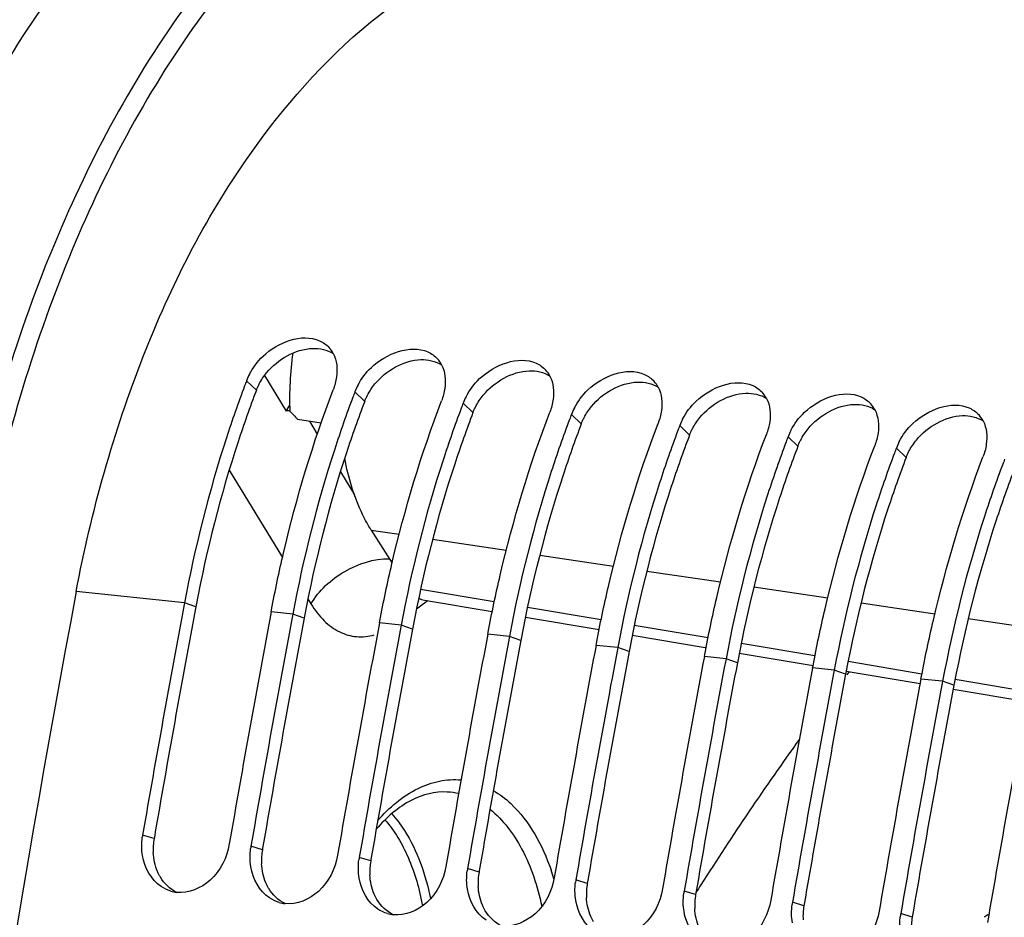
# Model space of a CAD drawing. Units: millimetres. Extents: x 0 to 594, y 0 to 420.
# Drawn here: x 96 to 103, y 82 to 89 of the extents above; entities that cross this region are included whole.
import ezdxf

# ---------------------------------------------------------------- set-up
doc = ezdxf.new("R2010")
doc.units = ezdxf.units.MM
doc.header["$LTSCALE"] = 32.67
doc.layers.get('0').update_dxf_attribs({"linetype": 'CONTINUOUS'})
doc.layers.add('SOLIDES', color=7, linetype='CONTINUOUS')
doc.styles.get("Standard").update_dxf_attribs({"font": 'txt', "width": 0.85})
doc.dimstyles.get("Standard").update_dxf_attribs({"dimtxt": 3.5, "dimasz": 3.5, "dimexe": 1.5, "dimexo": 1, "dimtad": 1, "dimdec": 4, "dimtxsty": 'STANDARD', "dimblk": '_FILLED', "dimblk1": '_FILLED', "dimblk2": '_FILLED', "dimcen": 0.09, "dimclrt": 5, "dimadec": 0, "dimazin": 0, "dimtol": 1, "dimtp": 0.0001, "dimtm": 0.0001, "dimtfac": 1, "dimtdec": 4, "dimtofl": 0, "dimtmove": 0, "dimatfit": 3, "dimldrblk": '_FILLED', "dimfxl": 1, "dimtolj": 1, "dimarcsym": 0})

# ---------------------------------------------------------------- blocks, each defined once
blk = doc.blocks.new('_FILLED')
at = {"color": 0, "linetype": 'BYBLOCK'}
blk.add_solid([(0, 0), (-1, 0.2143), (-1, -0.2143)], dxfattribs=at)

msp = doc.modelspace()

# ---------------------------------------------------------------- linework, layer by layer
at = {"color": 7, "linetype": 'CONTINUOUS'}
for p, q in [((97.469453, 86.483697), (97.63073, 86.219723)), ((97.637103, 86.230699), (97.656686, 86.264369)), ((97.63073, 86.219723), (97.637103, 86.230699)), ((97.715568, 86.159726), (97.891004, 86.131857)), ((98.263455, 85.334204), (98.418845, 85.087701)), ((96.873992, 84.793873), (96.871442, 84.780299)), ((97.518768, 84.727166), (97.521539, 84.741852)), ((97.679962, 84.71049), (97.677516, 84.697471)), ((98.324738, 84.643783), (98.327509, 84.658469)), ((98.485932, 84.627106), (98.483486, 84.614088)), ((99.130708, 84.5604), (99.133479, 84.575085)), ((99.291902, 84.543723), (99.289456, 84.530705)), ((99.936677, 84.477016), (99.939448, 84.491702)), ((100.097871, 84.46034), (100.095426, 84.447321)), ((100.742647, 84.393633), (100.745418, 84.408319)), ((100.903841, 84.376956), (100.901395, 84.363938)), ((101.548617, 84.31025), (101.551388, 84.324935)), ((101.709811, 84.293573), (101.707365, 84.280555)), ((102.354587, 84.226866), (102.357357, 84.241552)), ((102.515781, 84.21019), (102.513335, 84.197171)), ((102.829928, 82.457751), (102.824705, 82.454454))]:
    msp.add_line(p, q, dxfattribs=at)
at = {"color": 9, "linetype": 'CONTINUOUS'}
for p, q in [((97.40889, 86.37547), (97.335733, 86.445601)), ((98.21486, 86.292087), (98.141703, 86.362218)), ((99.02083, 86.208704), (98.947672, 86.278834)), ((99.8268, 86.12532), (99.753642, 86.195451)), ((97.803123, 86.145814), (97.862321, 86.04892)), ((100.632769, 86.041937), (100.559612, 86.112068)), ((101.438739, 85.958554), (101.365582, 86.028684)), ((102.244709, 85.87517), (102.171551, 85.945301)), ((98.033909, 85.768069), (98.138204, 85.597362)), ((98.263455, 85.334204), (98.472013, 85.303308)), ((98.720696, 85.266467), (99.269015, 85.185238)), ((99.517698, 85.148398), (100.066017, 85.067168)), ((100.3147, 85.030328), (100.863282, 84.94906)), ((96.873992, 84.793873), (96.068023, 84.877256)), ((98.631417, 84.894814), (99.179607, 84.802485)), ((101.111702, 84.912258), (101.660976, 84.830888)), ((96.958412, 84.764028), (96.873992, 84.793873)), ((101.909189, 84.794117), (102.458669, 84.712715)), ((97.679962, 84.71049), (97.518768, 84.727166)), ((97.764382, 84.680645), (97.679962, 84.71049)), ((99.426392, 84.760919), (99.97458, 84.668584)), ((98.485932, 84.627106), (98.324738, 84.643783)), ((102.706883, 84.675945), (103.256363, 84.594543)), ((98.570351, 84.597262), (98.485932, 84.627106)), ((99.291902, 84.543723), (99.130708, 84.5604)), ((100.221364, 84.627016), (100.770519, 84.534514)), ((99.376321, 84.513878), (99.291902, 84.543723)), ((101.017118, 84.492974), (101.563883, 84.40087)), ((100.097871, 84.46034), (99.936677, 84.477016)), ((100.182291, 84.430495), (100.097871, 84.46034)), ((100.903841, 84.376956), (100.742647, 84.393633)), ((100.98826, 84.347112), (100.903841, 84.376956)), ((101.813057, 84.358894), (102.36127, 84.26654)), ((101.709811, 84.293573), (101.548617, 84.31025)), ((101.79423, 84.263728), (101.709811, 84.293573)), ((102.515781, 84.21019), (102.354587, 84.226866)), ((102.6002, 84.180345), (102.515781, 84.21019)), ((102.608996, 84.224806), (103.106121, 84.141055)), ((96.64776, 83.040244), (96.562675, 83.066395)), ((97.45373, 82.956861), (97.368644, 82.983012)), ((98.259699, 82.873478), (98.174614, 82.899629)), ((99.065669, 82.790094), (98.980584, 82.816245)), ((99.871639, 82.706711), (99.786554, 82.732862)), ((100.677609, 82.623328), (100.592523, 82.649479)), ((101.483578, 82.539944), (101.398493, 82.566095)), ((102.289548, 82.456561), (102.204463, 82.482712))]:
    msp.add_line(p, q, dxfattribs=at)
at = {"color": 3, "linetype": 'CONTINUOUS'}
for p, q in [((96.960805, 84.776716), (96.958412, 84.764028)), ((97.766774, 84.693332), (97.764382, 84.680645)), ((98.572744, 84.609949), (98.570351, 84.597262)), ((99.378714, 84.526566), (99.376321, 84.513878)), ((100.184684, 84.443182), (100.182291, 84.430495)), ((100.990653, 84.359799), (100.98826, 84.347112)), ((101.796623, 84.276416), (101.79423, 84.263728)), ((102.602593, 84.193032), (102.6002, 84.180345)), ((96.64967, 83.051312), (96.64776, 83.040244)), ((97.45564, 82.967929), (97.45373, 82.956861)), ((98.261609, 82.884546), (98.259699, 82.873478)), ((99.067579, 82.801162), (99.065669, 82.790094)), ((99.873549, 82.717779), (99.871639, 82.706711)), ((100.679519, 82.634396), (100.677609, 82.623328)), ((101.485488, 82.551012), (101.483578, 82.539944)), ((102.291458, 82.467629), (102.289548, 82.456561))]:
    msp.add_line(p, q, dxfattribs=at)
at = {"color": 7, "linetype": 'CONTINUOUS'}
for centre, radius, start, end in [((97.79667, 86.551234), 0.208319, 27.5353207, 42.2198674), ((100.049121, 86.314827), 2.392853, 171.9121897, 182.3126206), ((98.602639, 86.467851), 0.208319, 27.5353207, 42.2198674), ((97.755468, 86.284942), 0.449432, 152.3335282, 159.0549749), ((99.408609, 86.384468), 0.208319, 27.5353207, 42.2198674), ((105.539818, 83.318134), 8.77998, 159.1327275, 159.3958179), ((98.561437, 86.201558), 0.449432, 152.3335282, 159.0549749), ((100.214579, 86.301084), 0.208319, 27.5353207, 42.2198674), ((106.345787, 83.234751), 8.77998, 159.1327275, 159.3958179), ((99.367407, 86.118175), 0.449432, 152.3335282, 159.0549749), ((101.020549, 86.217701), 0.208319, 27.5353207, 42.2198674), ((107.151757, 83.151367), 8.77998, 159.1327275, 159.3958179), ((100.173377, 86.034792), 0.449432, 152.3335282, 159.0549749), ((101.826518, 86.134318), 0.208319, 27.5353207, 42.2198674), ((97.722452, 85.655757), 0.571377, 96.4710316, 99.2375437), ((99.995547, 88.450593), 3.232085, 223.6836135, 225.1364839), ((107.957727, 83.067984), 8.77998, 159.1327275, 159.3958179), ((102.632488, 86.050934), 0.208319, 27.5353207, 42.2198674), ((108.763696, 82.984601), 8.77998, 159.1327275, 159.3958179), ((100.979347, 85.951408), 0.449432, 152.3335282, 159.0549749), ((109.569666, 82.901217), 8.77998, 159.1327275, 159.3958179), ((101.785316, 85.868025), 0.449432, 152.3335282, 159.0549749), ((102.591286, 85.784642), 0.449432, 152.3335282, 159.0549749), ((110.375636, 82.817834), 8.77998, 159.1327275, 159.3958179), ((111.181606, 82.734451), 8.77998, 159.1327275, 159.3958179), ((213.144527, 62.894455), 119.122422, 169.36571016, 176.24193731), ((212.633032, 63.040556), 117.785237, 169.36387624, 170.21102147), ((213.274834, 62.974378), 117.782217, 169.35714327, 170.21102879), ((213.43888, 62.957194), 117.785114, 169.3636008, 170.21102177), ((214.080804, 62.890995), 117.782217, 169.35714327, 170.21102879), ((214.24485, 62.873811), 117.785114, 169.3636008, 170.21102177), ((214.886774, 62.807611), 117.782217, 169.35714327, 170.21102879), ((215.05082, 62.790428), 117.785114, 169.3636008, 170.21102177), ((215.692743, 62.724228), 117.782217, 169.35714327, 170.21102879), ((215.856789, 62.707044), 117.785114, 169.3636008, 170.21102177), ((216.498713, 62.640845), 117.782217, 169.35714327, 170.21102879), ((216.662759, 62.623661), 117.785114, 169.3636008, 170.21102177), ((217.304683, 62.557461), 117.782217, 169.35714327, 170.21102879), ((217.468729, 62.540278), 117.785114, 169.3636008, 170.21102177), ((218.110653, 62.474078), 117.782217, 169.35714327, 170.21102879), ((218.274699, 62.456895), 117.785114, 169.3636008, 170.21102177), ((218.916622, 62.390695), 117.782217, 169.35714327, 170.21102879), ((97.022647, 82.987041), 0.466767, 170.2117105, 172.2889944), ((97.828616, 82.903658), 0.466767, 170.2117105, 172.2889944), ((98.634586, 82.820275), 0.466767, 170.2117105, 172.2889944), ((99.440556, 82.736891), 0.466767, 170.2117105, 172.2889944), ((100.246526, 82.653508), 0.466767, 170.2117105, 172.2889944), ((96.844024, 82.891104), 0.252647, 253.4250652, 263.7612767), ((101.052495, 82.570125), 0.466767, 170.2117105, 172.2889944), ((97.649994, 82.807721), 0.252647, 253.4250652, 263.7612767), ((101.858465, 82.486741), 0.466767, 170.2117105, 172.2889944), ((98.455964, 82.724338), 0.252647, 253.4250652, 263.7612767), ((102.664435, 82.403358), 0.466767, 170.2117105, 172.2889944), ((107.795116, 74.587127), 9.305902, 122.029537, 122.2458035)]:
    msp.add_arc(centre, radius, start, end, dxfattribs=at)
at = {"color": 3, "linetype": 'CONTINUOUS'}
for centre, radius, start, end in [((212.464679, 63.05817), 117.528048, 169.35713772, 170.20556464), ((213.270649, 62.974787), 117.528048, 169.35713772, 170.20556464), ((214.076618, 62.891404), 117.528048, 169.35713772, 170.20556464), ((214.882588, 62.80802), 117.528048, 169.35713772, 170.20556464), ((215.688558, 62.724637), 117.528048, 169.35713772, 170.20556464), ((216.494528, 62.641254), 117.528048, 169.35713772, 170.20556464), ((217.300497, 62.55787), 117.528048, 169.35713772, 170.20556464), ((218.106467, 62.474487), 117.528048, 169.35713772, 170.20556464), ((97.108229, 82.960895), 0.467256, 170.2226206, 182.9986432), ((97.914199, 82.877511), 0.467256, 170.2226206, 182.9986432), ((98.720169, 82.794128), 0.467256, 170.2226206, 182.9986432), ((99.526138, 82.710745), 0.467256, 170.2226206, 182.9986432), ((100.332108, 82.627361), 0.467256, 170.2226206, 182.9986432), ((101.138078, 82.543978), 0.467256, 170.2226206, 182.9986432), ((101.944048, 82.460595), 0.467256, 170.2226206, 182.9986432), ((102.750017, 82.377212), 0.467256, 170.2226206, 182.9986432)]:
    msp.add_arc(centre, radius, start, end, dxfattribs=at)
at = {"color": 7, "linetype": 'CONTINUOUS'}
for points, knots in [([(96.068023, 84.877256), (96.18041, 85.475294), (96.501606, 86.609308), (97.410754, 88.418618), (98.571231, 89.514004), (99.421994, 89.719095)], [0, 0, 0, 0, 0.29826557, 0.57104407, 1, 1, 1, 1]), ([(97.357422, 86.493624), (97.383367, 86.543259), (97.50051, 86.703781), (97.746186, 86.802624), (97.878714, 86.743186)], [0, 0, 0, 0, 0.27829243, 1, 1, 1, 1]), ([(98.163391, 86.41024), (98.189337, 86.459876), (98.30648, 86.620398), (98.552156, 86.719241), (98.684684, 86.659802)], [0, 0, 0, 0, 0.27829243, 1, 1, 1, 1]), ([(98.969361, 86.326857), (98.995306, 86.376493), (99.11245, 86.537015), (99.358126, 86.635858), (99.490654, 86.576419)], [0, 0, 0, 0, 0.27829243, 1, 1, 1, 1]), ([(99.775331, 86.243474), (99.801276, 86.293109), (99.91842, 86.453631), (100.164096, 86.552474), (100.296624, 86.493036)], [0, 0, 0, 0, 0.27829243, 1, 1, 1, 1]), ([(100.581301, 86.16009), (100.607246, 86.209726), (100.724389, 86.370248), (100.970065, 86.469091), (101.102593, 86.409652)], [0, 0, 0, 0, 0.27829243, 1, 1, 1, 1]), ([(97.321459, 86.407897), (97.273307, 86.279821), (97.088883, 85.752329), (96.951909, 85.208486), (96.873992, 84.793873)], [0, 0, 0, 0, 0.24490514, 1, 1, 1, 1]), ([(97.521539, 84.741852), (97.548426, 84.883784), (97.665709, 85.438681), (97.82995, 85.983945), (97.980509, 86.378894)], [0, 0, 0, 0, 0.25471399, 1, 1, 1, 1]), ([(98.127429, 86.324513), (98.079277, 86.196438), (97.894853, 85.668946), (97.757879, 85.125103), (97.679962, 84.71049)], [0, 0, 0, 0, 0.24490514, 1, 1, 1, 1]), ([(101.38727, 86.076707), (101.413216, 86.126343), (101.530359, 86.286865), (101.776035, 86.385708), (101.908563, 86.326269)], [0, 0, 0, 0, 0.27829243, 1, 1, 1, 1]), ([(98.327509, 84.658469), (98.354395, 84.8004), (98.471679, 85.355298), (98.635919, 85.900562), (98.786478, 86.295511)], [0, 0, 0, 0, 0.25471399, 1, 1, 1, 1]), ([(102.19324, 85.993324), (102.219185, 86.042959), (102.336329, 86.203481), (102.582005, 86.302324), (102.714533, 86.242886)], [0, 0, 0, 0, 0.27829243, 1, 1, 1, 1]), ([(98.933398, 86.24113), (98.885247, 86.113054), (98.700823, 85.585562), (98.563849, 85.041719), (98.485932, 84.627106)], [0, 0, 0, 0, 0.24490514, 1, 1, 1, 1]), ([(99.133479, 84.575085), (99.160365, 84.717017), (99.277648, 85.271914), (99.441889, 85.817178), (99.592448, 86.212128)], [0, 0, 0, 0, 0.25471399, 1, 1, 1, 1]), ([(99.739368, 86.157747), (99.691216, 86.029671), (99.506793, 85.502179), (99.369819, 84.958336), (99.291902, 84.543723)], [0, 0, 0, 0, 0.24490514, 1, 1, 1, 1]), ([(99.939448, 84.491702), (99.966335, 84.633634), (100.083618, 85.188531), (100.247859, 85.733795), (100.398418, 86.128744)], [0, 0, 0, 0, 0.25471399, 1, 1, 1, 1]), ([(100.545338, 86.074363), (100.497186, 85.946288), (100.312762, 85.418796), (100.175788, 84.874953), (100.097871, 84.46034)], [0, 0, 0, 0, 0.24490514, 1, 1, 1, 1]), ([(100.745418, 84.408319), (100.772305, 84.55025), (100.889588, 85.105148), (101.053829, 85.650412), (101.204388, 86.045361)], [0, 0, 0, 0, 0.25471399, 1, 1, 1, 1]), ([(101.351307, 85.99098), (101.303156, 85.862904), (101.118732, 85.335412), (100.981758, 84.791569), (100.903841, 84.376956)], [0, 0, 0, 0, 0.24490514, 1, 1, 1, 1]), ([(101.551388, 84.324935), (101.578274, 84.466867), (101.695558, 85.021764), (101.859798, 85.567028), (102.010357, 85.961978)], [0, 0, 0, 0, 0.25471399, 1, 1, 1, 1]), ([(102.157277, 85.907597), (102.109126, 85.779521), (101.924702, 85.252029), (101.787728, 84.708186), (101.709811, 84.293573)], [0, 0, 0, 0, 0.24490514, 1, 1, 1, 1]), ([(102.357357, 84.241552), (102.384244, 84.383484), (102.501527, 84.938381), (102.665768, 85.483645), (102.816327, 85.878594)], [0, 0, 0, 0, 0.25471399, 1, 1, 1, 1]), ([(98.263455, 85.334204), (98.239984, 85.371437), (98.148111, 85.538941), (98.092992, 85.724923), (98.066389, 85.869178)], [0, 0, 0, 0, 0.23079607, 1, 1, 1, 1]), ([(102.963247, 85.824213), (102.915095, 85.696138), (102.730672, 85.168646), (102.593698, 84.624803), (102.515781, 84.21019)], [0, 0, 0, 0, 0.24490514, 1, 1, 1, 1]), ([(97.20745, 82.999689), (97.190206, 82.899744), (97.102788, 82.715395), (96.904185, 82.630414), (96.816569, 82.639954)], [0, 0, 0, 0, 0.53505018, 1, 1, 1, 1]), ([(98.01342, 82.916305), (97.996176, 82.81636), (97.908758, 82.632012), (97.710155, 82.54703), (97.622538, 82.55657)], [0, 0, 0, 0, 0.53505018, 1, 1, 1, 1]), ([(98.81939, 82.832922), (98.802145, 82.732977), (98.714728, 82.548629), (98.516124, 82.463647), (98.428508, 82.473187)], [0, 0, 0, 0, 0.53505018, 1, 1, 1, 1]), ([(99.62536, 82.749539), (99.608115, 82.649594), (99.520697, 82.465245), (99.322094, 82.380264), (99.234478, 82.389804)], [0, 0, 0, 0, 0.53505018, 1, 1, 1, 1]), ([(100.431329, 82.666155), (100.414085, 82.56621), (100.326667, 82.381862), (100.128064, 82.296881), (100.040448, 82.30642)], [0, 0, 0, 0, 0.53505018, 1, 1, 1, 1]), ([(101.237299, 82.582772), (101.220055, 82.482827), (101.132637, 82.298479), (100.934034, 82.213497), (100.846417, 82.223037)], [0, 0, 0, 0, 0.53505018, 1, 1, 1, 1]), ([(102.043269, 82.499389), (102.026024, 82.399444), (101.938607, 82.215095), (101.740003, 82.130114), (101.652387, 82.139654)], [0, 0, 0, 0, 0.53505018, 1, 1, 1, 1])]:
    msp.add_open_spline(points, degree=3, knots=knots, dxfattribs=at)
at = {"color": 3, "linetype": 'CONTINUOUS'}
for points in [[(97.485208, 86.505056), (97.566986, 86.604952), (97.698454, 86.681688), (97.827471, 86.686325)], [(97.827471, 86.686325), (97.880241, 86.688222), (97.936665, 86.675998), (97.981007, 86.647326)], [(98.291178, 86.421673), (98.372956, 86.521569), (98.504424, 86.598305), (98.633441, 86.602942)], [(98.633441, 86.602942), (98.686211, 86.604838), (98.742635, 86.592614), (98.786977, 86.563943)], [(97.429772, 86.421632), (97.44527, 86.451205), (97.464059, 86.479221), (97.485208, 86.505056)], [(99.097148, 86.33829), (99.178926, 86.438186), (99.310393, 86.514921), (99.439411, 86.519558)], [(99.439411, 86.519558), (99.49218, 86.521455), (99.548605, 86.509231), (99.592947, 86.48056)], [(98.235742, 86.338248), (98.25124, 86.367821), (98.270028, 86.395838), (98.291178, 86.421673)], [(99.903117, 86.254906), (99.984896, 86.354802), (100.116363, 86.431538), (100.24538, 86.436175)], [(100.24538, 86.436175), (100.29815, 86.438072), (100.354575, 86.425848), (100.398916, 86.397176)], [(99.041711, 86.254865), (99.05721, 86.284438), (99.075998, 86.312454), (99.097148, 86.33829)], [(100.709087, 86.171523), (100.790865, 86.271419), (100.922333, 86.348155), (101.05135, 86.352792)], [(101.05135, 86.352792), (101.10412, 86.354689), (101.160544, 86.342464), (101.204886, 86.313793)], [(99.847681, 86.171482), (99.86318, 86.201055), (99.881968, 86.229071), (99.903117, 86.254906)], [(101.515057, 86.08814), (101.596835, 86.188036), (101.728303, 86.264771), (101.85732, 86.269409)], [(101.85732, 86.269409), (101.91009, 86.271305), (101.966514, 86.259081), (102.010856, 86.23041)], [(100.653651, 86.088098), (100.669149, 86.117671), (100.687938, 86.145688), (100.709087, 86.171523)], [(102.321027, 86.004756), (102.402805, 86.104652), (102.534272, 86.181388), (102.66329, 86.186025)], [(102.66329, 86.186025), (102.716059, 86.187922), (102.772484, 86.175698), (102.816826, 86.147026)], [(101.459621, 86.004715), (101.475119, 86.034288), (101.493907, 86.062304), (101.515057, 86.08814)], [(102.26559, 85.921332), (102.281089, 85.950905), (102.299877, 85.978921), (102.321027, 86.004756)], [(96.673636, 82.794309), (96.65452, 82.838957), (96.644177, 82.887951), (96.641613, 82.936452)], [(97.479606, 82.710925), (97.460489, 82.755574), (97.450147, 82.804567), (97.447582, 82.853068)], [(96.816376, 82.63957), (96.76653, 82.663954), (96.723199, 82.705535), (96.69463, 82.753106)], [(98.285576, 82.627542), (98.266459, 82.67219), (98.256117, 82.721184), (98.253552, 82.769685)], [(97.622346, 82.556186), (97.5725, 82.580571), (97.529169, 82.622152), (97.500599, 82.669722)], [(99.091545, 82.544159), (99.072429, 82.588807), (99.062086, 82.637801), (99.059522, 82.686302)], [(98.428315, 82.472803), (98.37847, 82.497188), (98.335139, 82.538768), (98.306569, 82.586339)], [(99.897515, 82.460775), (99.878399, 82.505424), (99.868056, 82.554417), (99.865492, 82.602918)], [(100.703485, 82.377392), (100.684368, 82.42204), (100.674026, 82.471034), (100.671461, 82.519535)], [(99.234285, 82.38942), (99.18444, 82.413804), (99.141109, 82.455385), (99.112539, 82.502956)]]:
    msp.add_open_spline(points, degree=3, dxfattribs=at)
at = {"color": 7, "linetype": 'CONTINUOUS'}
for points in [[(97.878714, 86.743186), (97.905778, 86.731048), (97.931009, 86.713182), (97.950945, 86.69122)], [(97.981391, 86.647539), (98.0084, 86.595809), (98.013287, 86.531903), (98.005247, 86.474103)], [(98.684684, 86.659802), (98.711747, 86.647665), (98.736979, 86.629798), (98.756914, 86.607836)], [(98.787361, 86.564156), (98.814369, 86.512426), (98.819256, 86.44852), (98.811216, 86.39072)], [(99.490654, 86.576419), (99.517717, 86.564281), (99.542949, 86.546415), (99.562884, 86.524453)], [(98.005247, 86.474103), (98.000729, 86.441626), (97.992189, 86.409534), (97.980509, 86.378894)], [(99.593331, 86.480772), (99.620339, 86.429042), (99.625226, 86.365136), (99.617186, 86.307337)], [(100.296624, 86.493036), (100.323687, 86.480898), (100.348919, 86.463032), (100.368854, 86.44107)], [(98.811216, 86.39072), (98.806699, 86.358243), (98.798159, 86.32615), (98.786478, 86.295511)], [(100.399301, 86.397389), (100.426309, 86.345659), (100.431196, 86.281753), (100.423156, 86.223953)], [(101.102593, 86.409652), (101.129657, 86.397515), (101.154888, 86.379648), (101.174824, 86.357686)], [(101.908563, 86.326269), (101.935626, 86.314131), (101.960858, 86.296265), (101.980793, 86.274303)], [(99.617186, 86.307337), (99.612669, 86.274859), (99.604128, 86.242767), (99.592448, 86.212128)], [(101.20527, 86.314006), (101.232279, 86.262276), (101.237166, 86.19837), (101.229126, 86.14057)], [(102.714533, 86.242886), (102.741596, 86.230748), (102.766828, 86.212882), (102.786763, 86.19092)], [(100.423156, 86.223953), (100.418638, 86.191476), (100.410098, 86.159384), (100.398418, 86.128744)], [(102.01124, 86.230622), (102.038248, 86.178892), (102.043135, 86.114986), (102.035095, 86.057187)], [(101.229126, 86.14057), (101.224608, 86.108093), (101.216068, 86.076), (101.204388, 86.045361)], [(102.81721, 86.147239), (102.844218, 86.095509), (102.849105, 86.031603), (102.841065, 85.973803)], [(102.035095, 86.057187), (102.030578, 86.024709), (102.022037, 85.992617), (102.010357, 85.961978)], [(102.841065, 85.973803), (102.836548, 85.941326), (102.828007, 85.909234), (102.816327, 85.878594)], [(98.616888, 84.82807), (98.630362, 84.82136), (98.644944, 84.816473), (98.659787, 84.813973)], [(96.561745, 82.913288), (96.55442, 82.958158), (96.554, 83.004617), (96.560101, 83.04967)], [(97.367715, 82.829904), (97.36039, 82.874775), (97.359969, 82.921234), (97.36607, 82.966287)], [(96.699939, 82.68286), (96.62537, 82.732469), (96.576175, 82.824894), (96.561745, 82.913288)], [(98.173685, 82.746521), (98.16636, 82.791391), (98.165939, 82.837851), (98.17204, 82.882904)], [(97.505909, 82.599477), (97.43134, 82.649086), (97.382145, 82.741511), (97.367715, 82.829904)], [(98.979654, 82.663138), (98.97233, 82.708008), (98.971909, 82.754467), (98.97801, 82.79952)], [(98.311879, 82.516093), (98.23731, 82.565703), (98.188114, 82.658128), (98.173685, 82.746521)], [(96.771952, 82.648955), (96.746519, 82.656511), (96.722029, 82.668164), (96.699939, 82.68286)], [(99.117849, 82.43271), (99.04328, 82.482319), (98.994084, 82.574744), (98.979654, 82.663138)], [(99.785624, 82.579754), (99.778299, 82.624625), (99.777878, 82.671084), (99.78398, 82.716137)], [(97.577922, 82.565572), (97.552489, 82.573128), (97.527999, 82.584781), (97.505909, 82.599477)], [(99.923818, 82.349327), (99.849249, 82.398936), (99.800054, 82.491361), (99.785624, 82.579754)], [(100.591594, 82.496371), (100.584269, 82.541241), (100.583848, 82.587701), (100.589949, 82.632754)], [(98.383891, 82.482189), (98.358458, 82.489744), (98.333969, 82.501398), (98.311879, 82.516093)], [(101.397564, 82.412988), (101.390239, 82.457858), (101.389818, 82.504317), (101.395919, 82.54937)], [(100.729788, 82.265943), (100.655219, 82.315553), (100.606024, 82.407978), (100.591594, 82.496371)], [(102.203533, 82.329604), (102.196209, 82.374475), (102.195788, 82.420934), (102.201889, 82.465987)]]:
    msp.add_open_spline(points, degree=3, dxfattribs=at)
at = {"color": 3, "linetype": 'CONTINUOUS'}
for points, knots in [([(97.40889, 86.37547), (97.411876, 86.383302), (97.418394, 86.398903), (97.42582, 86.414091), (97.429772, 86.421632)], [0, 0, 0, 0, 0.49611209, 1, 1, 1, 1]), ([(97.40889, 86.37547), (97.360608, 86.248816), (97.175645, 85.726636), (97.038595, 85.187737), (96.960805, 84.776716)], [0, 0, 0, 0, 0.24472634, 1, 1, 1, 1]), ([(98.21486, 86.292087), (98.217846, 86.299919), (98.224363, 86.31552), (98.23179, 86.330708), (98.235742, 86.338248)], [0, 0, 0, 0, 0.49611209, 1, 1, 1, 1]), ([(98.21486, 86.292087), (98.166578, 86.165433), (97.981614, 85.643252), (97.844565, 85.104354), (97.766774, 84.693332)], [0, 0, 0, 0, 0.24472634, 1, 1, 1, 1]), ([(99.02083, 86.208704), (99.023816, 86.216536), (99.030333, 86.232137), (99.03776, 86.247324), (99.041711, 86.254865)], [0, 0, 0, 0, 0.49611209, 1, 1, 1, 1]), ([(99.02083, 86.208704), (98.972548, 86.082049), (98.787584, 85.559869), (98.650535, 85.020971), (98.572744, 84.609949)], [0, 0, 0, 0, 0.24472634, 1, 1, 1, 1]), ([(99.8268, 86.12532), (99.829785, 86.133153), (99.836303, 86.148753), (99.843729, 86.163941), (99.847681, 86.171482)], [0, 0, 0, 0, 0.49611209, 1, 1, 1, 1]), ([(99.8268, 86.12532), (99.778518, 85.998666), (99.593554, 85.476486), (99.456504, 84.937588), (99.378714, 84.526566)], [0, 0, 0, 0, 0.24472634, 1, 1, 1, 1]), ([(100.632769, 86.041937), (100.584487, 85.915283), (100.399524, 85.393102), (100.262474, 84.854204), (100.184684, 84.443182)], [0, 0, 0, 0, 0.24472634, 1, 1, 1, 1]), ([(100.632769, 86.041937), (100.635755, 86.049769), (100.642273, 86.06537), (100.649699, 86.080558), (100.653651, 86.088098)], [0, 0, 0, 0, 0.49611209, 1, 1, 1, 1]), ([(101.438739, 85.958554), (101.390457, 85.831899), (101.205493, 85.309719), (101.068444, 84.770821), (100.990653, 84.359799)], [0, 0, 0, 0, 0.24472634, 1, 1, 1, 1]), ([(101.438739, 85.958554), (101.441725, 85.966386), (101.448242, 85.981987), (101.455669, 85.997174), (101.459621, 86.004715)], [0, 0, 0, 0, 0.49611209, 1, 1, 1, 1]), ([(102.244709, 85.87517), (102.247695, 85.883003), (102.254212, 85.898603), (102.261639, 85.913791), (102.26559, 85.921332)], [0, 0, 0, 0, 0.49611209, 1, 1, 1, 1]), ([(102.244709, 85.87517), (102.196427, 85.748516), (102.011463, 85.226336), (101.874414, 84.687438), (101.796623, 84.276416)], [0, 0, 0, 0, 0.24472634, 1, 1, 1, 1]), ([(103.050679, 85.791787), (103.002397, 85.665133), (102.817433, 85.142952), (102.680383, 84.604054), (102.602593, 84.193032)], [0, 0, 0, 0, 0.24472634, 1, 1, 1, 1]), ([(96.69463, 82.753106), (96.690689, 82.759667), (96.683223, 82.77318), (96.676694, 82.787167), (96.673636, 82.794309)], [0, 0, 0, 0, 0.49628073, 1, 1, 1, 1]), ([(97.500599, 82.669722), (97.496658, 82.676284), (97.489193, 82.689796), (97.482664, 82.703783), (97.479606, 82.710925)], [0, 0, 0, 0, 0.49628073, 1, 1, 1, 1]), ([(98.306569, 82.586339), (98.302628, 82.592901), (98.295162, 82.606413), (98.288633, 82.6204), (98.285576, 82.627542)], [0, 0, 0, 0, 0.49628073, 1, 1, 1, 1]), ([(99.112539, 82.502956), (99.108598, 82.509517), (99.101132, 82.52303), (99.094603, 82.537017), (99.091545, 82.544159)], [0, 0, 0, 0, 0.49628073, 1, 1, 1, 1]), ([(99.918509, 82.419572), (99.914568, 82.426134), (99.907102, 82.439646), (99.900573, 82.453633), (99.897515, 82.460775)], [0, 0, 0, 0, 0.49628073, 1, 1, 1, 1])]:
    msp.add_open_spline(points, degree=3, knots=knots, dxfattribs=at)
at = {"layer": 'SOLIDES', "color": 9, "linetype": 'CONTINUOUS'}
for p, q in [((97.206832, 85.78134), (97.603571, 85.131974)), ((97.792495, 84.82275), (97.81542, 84.785228)), ((98.600266, 84.749984), (98.670155, 84.800031)), ((98.670155, 84.800031), (98.684717, 84.810428))]:
    msp.add_line(p, q, dxfattribs=at)
at = {"layer": 'SOLIDES', "color": 7, "linetype": 'CONTINUOUS'}
for p, q in [((98.659787, 84.813973), (99.164071, 84.729038)), ((99.410671, 84.687504), (99.960014, 84.594976)), ((100.206614, 84.553439), (100.748018, 84.462243)), ((101.002555, 84.419367), (101.551423, 84.326909)), ((101.79788, 84.285391), (102.348811, 84.192581)), ((101.820294, 84.281917), (101.802208, 84.258045)), ((102.595267, 84.151061), (103.144659, 84.058504))]:
    msp.add_line(p, q, dxfattribs=at)
for centre, radius, start, end in [((121.339631, 69.527743), 24.468701, 144.375733, 147.4416985), ((122.45946, 68.794822), 25.806974, 147.4081881, 147.5580428)]:
    msp.add_arc(centre, radius, start, end, dxfattribs=at)
at = {"layer": 'SOLIDES', "color": 9, "linetype": 'CONTINUOUS'}
for centre, radius, start, end in [((98.798867, 82.873704), 0.513507, 77.0338526, 86.5432887), ((97.90411, 82.217967), 1.796646, 16.8952664, 19.1353029)]:
    msp.add_arc(centre, radius, start, end, dxfattribs=at)
at = {"layer": 'SOLIDES', "color": 7, "linetype": 'CONTINUOUS'}
for points, knots in [([(94.245423, 85.259387), (94.382953, 85.991214), (94.769587, 87.372665), (95.564225, 88.93185), (96.354229, 89.934397), (96.978784, 90.519495), (97.641632, 90.948754), (98.115538, 91.128183), (98.349909, 91.184682)], [0, 0, 0, 0, 0.29564405, 0.56605064, 0.68828757, 0.8008877, 0.90428196, 1, 1, 1, 1]), ([(98.829829, 83.386277), (98.7394, 83.39171), (98.530676, 83.336266), (98.374898, 83.195569), (98.300585, 83.109254)], [0, 0, 0, 0, 0.44301413, 1, 1, 1, 1])]:
    msp.add_open_spline(points, degree=3, knots=knots, dxfattribs=at)
at = {"layer": 'SOLIDES', "color": 9, "linetype": 'CONTINUOUS'}
for points, knots in [([(99.318845, 91.063789), (99.085127, 91.007447), (98.612542, 90.828518), (97.951542, 90.400455), (97.328727, 89.816988), (96.540925, 88.817235), (95.748502, 87.262396), (95.362946, 85.884795), (95.225799, 85.155007)], [0, 0, 0, 0, 0.09571804, 0.1991123, 0.31171243, 0.43394936, 0.70435595, 1, 1, 1, 1]), ([(99.399778, 90.956985), (99.169174, 90.901394), (98.702885, 90.724849), (98.050691, 90.302489), (97.436173, 89.726794), (96.658866, 88.740361), (95.877, 87.206235), (95.49658, 85.846986), (95.36126, 85.126921)], [0, 0, 0, 0, 0.09571804, 0.1991123, 0.31171242, 0.43394936, 0.70435596, 1, 1, 1, 1]), ([(97.81542, 84.785228), (97.873881, 84.885867), (98.052482, 85.048031), (98.282903, 85.123319), (98.397425, 85.121775)], [0, 0, 0, 0, 0.50401436, 1, 1, 1, 1]), ([(97.81542, 84.785228), (97.843144, 84.739851), (97.904603, 84.659016), (98.022157, 84.571645), (98.154583, 84.533204), (98.243937, 84.543192), (98.286063, 84.555316)], [0, 0, 0, 0, 0.28304366, 0.53431343, 0.76666658, 1, 1, 1, 1]), ([(98.311826, 83.173569), (98.396138, 83.270023), (98.541389, 83.394487), (98.767772, 83.474621), (98.879121, 83.481327), (98.932303, 83.476571)], [0, 0, 0, 0, 0.53869683, 0.77548098, 1, 1, 1, 1]), ([(99.17226, 83.398127), (99.219149, 83.370692), (99.416378, 83.219024), (99.53843, 82.988517), (99.601486, 82.806908)], [0, 0, 0, 0, 0.22032382, 1, 1, 1, 1]), ([(99.147435, 83.257971), (99.245576, 83.179531), (99.41515, 82.950135), (99.50149, 82.684445), (99.532503, 82.537009)], [0, 0, 0, 0, 0.45471198, 1, 1, 1, 1]), ([(98.365869, 83.178952), (98.437772, 83.097191), (98.558675, 82.890713), (98.622861, 82.662842), (98.645498, 82.538911)], [0, 0, 0, 0, 0.46359365, 1, 1, 1, 1]), ([(98.416218, 83.224991), (98.451112, 83.186285), (98.590978, 82.998656), (98.669031, 82.771043), (98.705136, 82.593813)], [0, 0, 0, 0, 0.22367544, 1, 1, 1, 1])]:
    msp.add_open_spline(points, degree=3, knots=knots, dxfattribs=at)

# ---------------------------------------------------------------- leaders
at = {"color": 2, "linetype": 'CONTINUOUS', "annotation_type": 0, "has_hookline": 1, "hookline_direction": 1, "text_width": 36.717472}
msp.add_leader([(136.719658, 87.996423), (104.066031, 112.597945), (98.066031, 112.597945)], dimstyle='STANDARD', override={"dimtad": 1}, dxfattribs=at)

doc.saveas('drawing.dxf')
